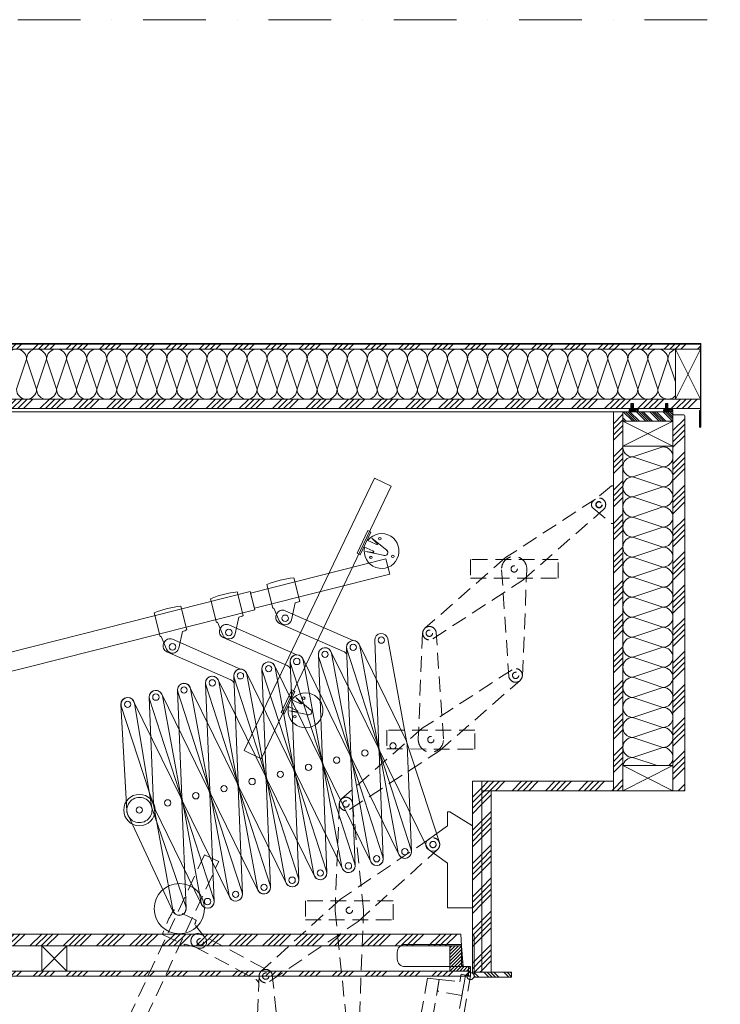
# Model space of a CAD drawing. Units: millimetres. Extents: x 0 to 3089, y 0 to 4428.
# Drawn here: x 790 to 1909, y 2855 to 4428 of the extents above; entities that cross this region are included whole.
import ezdxf

# ---------------------------------------------------------------- set-up
doc = ezdxf.new("R2010")
doc.units = ezdxf.units.MM
doc.header["$LTSCALE"] = 10
doc.header["$MEASUREMENT"] = 0
doc.linetypes.add('STRICHPUNKT', pattern=[1, 0.5, -0.25, 0, -0.25])
doc.linetypes.add('VERDECKT', pattern=[0.375, 0.25, -0.125])
doc.layers.add('Columbus', color=7, linetype='CONTINUOUS', lineweight=5)
pattern_1 = [(45, (-4950.672, 48.25), (-26.5165, 26.5165), []), (45, (-4941.833, 48.25), (-26.5165, 26.5165), []), (45, (-4932.994, 48.25), (-26.5165, 26.5165), []), (45, (-4924.156, 48.25), (-26.5165, 26.5165), [])]
pattern_2 = [(45, (-4950.672, 63.25), (-26.5165, 26.5165), []), (45, (-4941.833, 63.25), (-26.5165, 26.5165), []), (45, (-4932.994, 63.25), (-26.5165, 26.5165), []), (45, (-4924.156, 63.25), (-26.5165, 26.5165), [])]
pattern_3 = [(45, (2123.955, -3318.083), (-26.5165, 26.5165), []), (45, (2132.794, -3318.083), (-26.5165, 26.5165), []), (45, (2141.633, -3318.083), (-26.5165, 26.5165), []), (45, (2150.47, -3318.083), (-26.5165, 26.5165), [])]

# ---------------------------------------------------------------- blocks, each defined once
blk = doc.blocks.new('A$C5FA2AAD1')
at = {"layer": 'Columbus', "linetype": 'VERDECKT', "ltscale": 10}
for points in [[(288, 572.7), (285, 572.7), (255.5, 548.5, 0.433232), (255.5, 536.9), (285, 512.7), (288, 512.7)], [(-0.2, 328.5), (143.3, 422), (272.1, 534.8, 0.931462), (259.3, 551.6), (115.9, 458.2), (-12.9, 345.3, 0.931556)], [(109.5, 438.5), (121, 268.9, 0.906484), (142.9, 269.2), (149.7, 439.1, 1.052258)], [(16.6, 168.8), (5.1, 338.4, 0.906484), (-16.8, 338.1), (-23.6, 168.3, 1.052258)], [(-133.2, 55.9), (10.2, 149.4), (139, 262.2, 0.931462), (126.2, 279.1), (-17.2, 185.6), (-146, 72.8, 0.931556)], [(-149.6, 65.3), (-156.3, -105.7), (-138.7, -276.1, 0.931556), (-117.5, -275.4), (-110.9, -104.3), (-128.5, 66, 0.931462)], [(-261.3, -218.9), (-119.5, -122.9), (7.2, -7.8, 0.931462), (-5.9, 8.8), (-147.6, -87.2), (-274.3, -202.3, 0.931556)], [(-363.6, -149.1), (-380.4, -127.6, 0.011559), (-378.1, -120.5), (-413.4, -104, 0.068182), (-432, -143.9), (-396.7, -160.4, 0.002518), (-395.8, -159), (-374.6, -165.3, 0.730114)], [(-277.7, -209.6), (-284.4, -380.7), (-266.8, -551, 0.931556), (-245.7, -550.3), (-239, -379.2), (-256.6, -208.9, 0.931462)]]:
    blk.add_lwpolyline(points, format="xyb", close=True, dxfattribs=at)
for points in [[(59.6, 425.1), (199.6, 425.1), (199.6, 455.1), (59.6, 455.1)], [(-73.5, 152.6), (66.5, 152.5), (66.5, 182.5), (-73.5, 182.6)], [(-654.9, -638.6), (-632.2, -649.2), (-342.2, -26.9), (-364.8, -16.3)], [(-203.6, -120), (-63.6, -120), (-63.6, -90), (-203.6, -90)]]:
    blk.add_lwpolyline(points, close=True, dxfattribs=at)
blk.add_lwpolyline([(-269.3, -197.8), (-370.9, -143.4, 0.414214), (-384.4, -147.5), (-385.4, -149.2, 0.414214), (-381.3, -162.8), (-283, -215.4, -0.193457), (-278.2, -221.1, -0.193457)], format="xyb", dxfattribs=at)
for centre, radius in [((265, 542.7), 5.05), ((265, 542.7), 4.5), ((129.6, 440.1), 5.05), ((-5.9, 337.4), 5.05), ((131.9, 270.1), 5.05), ((-3.5, 167.5), 5.05), ((-139, 64.8), 5.05), ((0, 0), 5.05), ((-133.6, -105), 5.05), ((-133.6, -105), 5.05), ((-371.7, -155.4), 5.2), ((-267.1, -210.1), 5.05)]:
    blk.add_circle(centre, radius, dxfattribs=at)
blk = doc.blocks.new('A$C5FA2ABE5')
at = {"layer": 'Columbus'}
for points in [[(-291.4, 401.5), (-285.3, 377.3), (-69.2, 431.9), (-75.4, 456.1)], [(-1067.6, 207.9), (-1060.3, 178.8), (-284.7, 374.9), (-292, 403.9)]]:
    blk.add_lwpolyline(points, close=True, dxfattribs=at)
at = {"layer": 'Columbus', "color": 7}
for points in [[(-226, 359), (-220, 385.7, 0.011559), (-212.9, 388.3), (-222.5, 426.1, 0.068182), (-265.2, 415.4), (-255.6, 377.6, 0.002518), (-254, 377.7), (-245.5, 357.4, 0.730114)], [(-316, 336.3), (-310, 362.9, 0.011559), (-303, 365.6), (-312.5, 403.4, 0.068182), (-355.2, 392.6), (-345.6, 354.8, 0.002518), (-344, 355), (-335.5, 334.6, 0.730114)], [(-406, 313.5), (-400, 340.2, 0.011559), (-393, 342.8), (-402.5, 380.6, 0.068182), (-445.2, 369.9), (-435.6, 332.1, 0.002518), (-434, 332.2), (-425.5, 311.9, 0.730114)]]:
    blk.add_lwpolyline(points, format="xyb", close=True, dxfattribs=at)
at = {"layer": 'Columbus'}
for points in [[(-127.4, 325.7), (-236.2, 373.4, 0.414214), (-249.4, 368.2), (-250.2, 366.4, 0.414214), (-245, 353.2), (-142.9, 308.5, -0.193457), (-137.7, 303.1, -0.193457)], [(-217.4, 303), (-326.2, 350.6, 0.414214), (-339.4, 345.5), (-340.2, 343.7, 0.414214), (-335, 330.5), (-232.9, 285.7, -0.193457), (-227.7, 280.4, -0.193457)], [(-307.4, 280.2), (-416.2, 327.9, 0.414214), (-429.4, 322.7), (-430.2, 320.9, 0.414214), (-425, 307.7), (-322.9, 263, -0.193457), (-317.7, 257.6, -0.193457)]]:
    blk.add_lwpolyline(points, format="xyb", dxfattribs=at)
for points in [[(-41.2, 160), (-72.1, 328.4, 0.931462), (-93.1, 326.1), (-86.3, 155), (-55.4, -13.4, 0.931556), (-34.4, -11.1)], [(-42.7, 166), (-118, 319.8, 0.931368), (-137.6, 311.9), (-84.8, 149), (-9.5, -4.8, 0.931462), (10.1, 3.2)], [(-86.2, 148.6), (-117.1, 317, 0.931462), (-138.1, 314.7), (-131.3, 143.6), (-100.4, -24.8, 0.931556), (-79.4, -22.4)], [(-132.7, 143.3), (-208, 297, 0.931368), (-227.6, 289.1), (-174.8, 126.2), (-99.5, -27.5, 0.931462), (-79.9, -19.6)], [(-176.2, 125.9), (-207.1, 294.3, 0.931462), (-228.1, 292), (-221.3, 120.9), (-190.4, -47.5, 0.931556), (-169.4, -45.2)], [(-87.7, 154.7), (-163, 308.4, 0.931368), (-182.6, 300.5), (-129.8, 137.6), (-54.5, -16.1, 0.931462), (-34.9, -8.2)], [(-131.2, 137.3), (-162.1, 305.7, 0.931462), (-183.1, 303.3), (-176.3, 132.3), (-145.4, -36.1, 0.931556), (-124.4, -33.8)], [(-177.7, 131.9), (-253, 285.7, 0.931368), (-272.6, 277.7), (-219.8, 114.9), (-144.5, -38.9, 0.931462), (-124.9, -31)], [(-221.2, 114.5), (-252.1, 282.9, 0.931462), (-273.1, 280.6), (-266.3, 109.5), (-235.4, -58.9, 0.931556), (-214.4, -56.6)], [(-267.7, 109.2), (-343.1, 262.9, 0.931368), (-362.6, 255), (-309.8, 92.1), (-234.5, -61.6, 0.931462), (-214.9, -53.7)], [(-311.2, 91.8), (-342.1, 260.2, 0.931462), (-363.1, 257.8), (-356.3, 86.8), (-325.4, -81.6, 0.931556), (-304.4, -79.3)], [(-222.7, 120.5), (-298, 274.3, 0.931368), (-317.6, 266.4), (-264.8, 103.5), (-189.5, -50.3, 0.931462), (-169.9, -42.3)], [(-266.2, 103.1), (-297.1, 271.5, 0.931462), (-318.1, 269.2), (-311.3, 98.1), (-280.4, -70.3, 0.931556), (-259.4, -67.9)], [(-312.7, 97.8), (-388.1, 251.5, 0.931368), (-407.6, 243.6), (-354.8, 80.7), (-279.5, -73, 0.931462), (-259.9, -65.1)], [(-312.7, 97.8), (-388.1, 251.5, 0.931368), (-407.6, 243.6), (-354.8, 80.7), (-279.5, -73, 0.931462), (-259.9, -65.1)], [(-356.2, 80.4), (-387.1, 248.8, 0.931462), (-408.1, 246.5), (-401.3, 75.4), (-370.4, -93, 0.931556), (-349.4, -90.7)], [(-357.7, 86.4), (-433.1, 240.2, 0.931368), (-452.7, 232.2), (-399.8, 69.4), (-324.5, -84.4, 0.931462), (-304.9, -76.5)], [(-401.2, 69), (-432.1, 237.4, 0.931462), (-453.1, 235.1), (-446.3, 64), (-415.4, -104.4, 0.931556), (-394.4, -102.1)], [(-488.9, 53.9), (-498.5, 223.6, -0.906484), (-476.7, 226), (-448.9, 58.4, -1.052258)], [(-402.7, 75), (-478.1, 228.8, 0.931368), (-497.7, 220.9), (-444.8, 58), (-369.5, -95.8, 0.931462), (-349.9, -87.8)], [(-394.6, -99), (-449.8, 61.8, 1.052258), (-487, 46.7), (-414.9, -107.2, 0.906484)]]:
    blk.add_lwpolyline(points, format="xyb", close=True, dxfattribs=at)
for centre, radius in [((-236, 361.3), 5.2), ((-326, 338.6), 5.2), ((-82.5, 326.4), 5.05), ((-416, 315.8), 5.2), ((-127.5, 315), 5.05), ((-172.5, 303.7), 5.05), ((-262.5, 280.9), 5.05), ((-217.5, 292.3), 5.05), ((-307.5, 269.5), 5.05), ((-397.5, 246.8), 5.05), ((-397.5, 246.8), 5.05), ((-352.5, 258.2), 5.05), ((-442.5, 235.4), 5.05), ((-487.5, 224), 5.05), ((-63.8, 157.5), 5.05), ((-108.8, 146.1), 5.05), ((-198.8, 123.4), 5.05), ((-153.8, 134.8), 5.05), ((-243.8, 112), 5.05), ((-288.8, 100.6), 5.05), ((-468.8, 55.1), 25), ((-378.8, 77.9), 5.05), ((-333.8, 89.3), 5.05), ((-423.8, 66.5), 5.05), ((-468.8, 55.1), 5.05), ((0, 0), 5.05), ((-45, -11.4), 5.05), ((-135, -34.1), 5.05), ((-90, -22.7), 5.05), ((-180, -45.5), 5.05), ((-405, -102.4), 40), ((-225, -56.9), 5.05), ((-315, -79.6), 5.05), ((-270, -68.2), 5.05), ((-270, -68.2), 5.05), ((-360, -91), 5.05)]:
    blk.add_circle(centre, radius, dxfattribs=at)

msp = doc.modelspace()

# ---------------------------------------------------------------- hatches: boundary and pattern name
at = {"layer": 'Columbus'}
h = msp.add_hatch(dxfattribs=at)
h.set_pattern_fill('ANSI34', color=256, scale=50, style=0)
h.set_pattern_definition(pattern_1)
h.paths.add_polyline_path([(39.4, 3901.6), (1877.4, 3901.6), (1877.4, 3909.6), (39.4, 3909.6)])
h = msp.add_hatch(dxfattribs=at)
h.set_pattern_fill('ANSI34', color=256, scale=50, style=0)
h.set_pattern_definition(pattern_1)
h.paths.add_polyline_path([(39.4, 3806.5), (91.4, 3806.5), (91.4, 3814.5), (95.4, 3814.5), (95.4, 3806.5), (146.4, 3806.5), (146.4, 3814.5), (150.4, 3814.5), (150.4, 3806.5), (1766.4, 3806.5), (1766.4, 3814.5), (1770.4, 3814.5), (1770.4, 3806.5), (1821.4, 3806.5), (1821.4, 3814.5), (1825.4, 3814.5), (1825.4, 3806.5), (1877.4, 3806.5), (1877.4, 3821.6), (39.4, 3821.6)])
h = msp.add_hatch(color=256, dxfattribs=at)
h.dxf.hatch_style = 1
h.paths.add_polyline_path([(1766.4, 3808.3, 0.112388), (1767.1, 3808.4), (1767.3, 3808.4, -0.759855), (1767.4, 3808.2), (1767.4, 3808.2), (1767.4, 3807.2), (1767.4, 3807.2, -0.14212), (1767.5, 3806.6), (1767.5, 3806.6), (1767.3, 3806.5), (1767.3, 3806.5), (1766.2, 3806.3, 0.086015), (1765.8, 3806.2, -0.103765), (1764.4, 3804.9), (1764, 3804.7, 0.760009), (1765.1, 3801.7), (1766.8, 3801.6, 0.04213), (1767.7, 3801.5, 0.041761), (1768.5, 3801.6), (1769.7, 3801.5), (1773.1, 3801.5), (1776.9, 3801.8, 0.821846), (1776.3, 3806.4), (1773.8, 3806.4), (1773.7, 3806.4), (1773.6, 3806.4), (1773.6, 3806.4), (1769.9, 3806.2), (1769.9, 3806.2, -0.357599), (1769.2, 3807.1), (1769.2, 3807.2), (1769.2, 3808.3), (1769.3, 3808.4), (1769.9, 3808.2), (1770, 3808.2), (1770.4, 3808.2), (1770.4, 3808.8), (1769.7, 3809.3), (1769.7, 3809.3), (1769.5, 3809.5, -0.303313), (1769.3, 3810.1), (1769.3, 3810.2), (1769.2, 3811), (1769.2, 3811, -0.447258), (1769.4, 3811.1), (1769.5, 3811.1, 0.14483), (1770.4, 3810.9), (1770.4, 3811.6, -0.053453), (1769, 3812.8), (1768.9, 3812.9, 0.358377), (1767.7, 3812.7), (1767.6, 3812.6), (1767.3, 3812.2), (1767.2, 3812.2), (1766.4, 3811.6), (1766.4, 3810.8, 0.138127), (1767.2, 3811.1), (1767.2, 3811.1), (1767.4, 3811.1), (1767.5, 3811.1), (1767.4, 3809.8), (1767.4, 3809.7, -0.066466), (1766.4, 3808.9)])
h.paths.add_polyline_path([(1774.1, 3804.8), (1775.8, 3805), (1775.8, 3805), (1776.2, 3804.9, -0.753613), (1776.5, 3803.3), (1773, 3803), (1769.7, 3803), (1768.4, 3803.1, -0.102344), (1767, 3803.1), (1765, 3803.2, -0.891158), (1764.9, 3803.4), (1765.2, 3803.6), (1766.4, 3804.3), (1766.4, 3804.3), (1766.5, 3804.4), (1766.5, 3804.4, -0.246328), (1767.8, 3804.8), (1768, 3804.8, 0.057234), (1769.8, 3804.7), (1769.8, 3804.7), (1774.1, 3804.8)], flags=16)
h = msp.add_hatch(color=256, dxfattribs=at)
h.dxf.hatch_style = 1
h.paths.add_polyline_path([(1821.4, 3808.3, 0.112388), (1822.1, 3808.4), (1822.3, 3808.4, -0.759855), (1822.4, 3808.2), (1822.4, 3808.2), (1822.4, 3807.2), (1822.4, 3807.2, -0.14212), (1822.5, 3806.6), (1822.5, 3806.6), (1822.3, 3806.5), (1822.3, 3806.5), (1821.2, 3806.3, 0.086015), (1820.8, 3806.2, -0.103765), (1819.4, 3804.9), (1819, 3804.7, 0.760009), (1820.1, 3801.7), (1821.8, 3801.6, 0.04213), (1822.7, 3801.5, 0.041761), (1823.5, 3801.6), (1824.7, 3801.5), (1828.1, 3801.5), (1831.9, 3801.8, 0.821846), (1831.3, 3806.4), (1828.8, 3806.4), (1828.7, 3806.4), (1828.6, 3806.4), (1828.6, 3806.4), (1824.9, 3806.2), (1824.9, 3806.2, -0.357599), (1824.2, 3807.1), (1824.2, 3807.2), (1824.2, 3808.3), (1824.3, 3808.4), (1824.9, 3808.2), (1825, 3808.2), (1825.4, 3808.2), (1825.4, 3808.8), (1824.7, 3809.3), (1824.7, 3809.3), (1824.5, 3809.5, -0.303313), (1824.3, 3810.1), (1824.3, 3810.2), (1824.2, 3811), (1824.2, 3811, -0.447258), (1824.4, 3811.1), (1824.5, 3811.1, 0.14483), (1825.4, 3810.9), (1825.4, 3811.6, -0.053453), (1824, 3812.8), (1823.9, 3812.9, 0.358377), (1822.7, 3812.7), (1822.6, 3812.6), (1822.3, 3812.2), (1822.2, 3812.2), (1821.4, 3811.6), (1821.4, 3810.8, 0.138127), (1822.2, 3811.1), (1822.2, 3811.1), (1822.4, 3811.1), (1822.5, 3811.1), (1822.4, 3809.8), (1822.4, 3809.7, -0.066466), (1821.4, 3808.9)])
h.paths.add_polyline_path([(1829.1, 3804.8), (1830.8, 3805), (1830.8, 3805), (1831.2, 3804.9, -0.753613), (1831.5, 3803.3), (1828, 3803), (1824.7, 3803), (1823.4, 3803.1, -0.102344), (1822, 3803.1), (1820, 3803.2, -0.891158), (1819.9, 3803.4), (1820.2, 3803.6), (1821.4, 3804.3), (1821.4, 3804.3), (1821.5, 3804.4), (1821.5, 3804.4, -0.246328), (1822.8, 3804.8), (1823, 3804.8, 0.057234), (1824.8, 3804.7), (1824.8, 3804.7), (1829.1, 3804.8)], flags=16)
h = msp.add_hatch(dxfattribs=at)
h.set_pattern_fill('ANSI34', color=256, scale=50, style=0)
h.set_pattern_definition(pattern_2)
h.paths.add_polyline_path([(1753.4, 3196.5), (1753.4, 3801.5), (1738.4, 3801.5), (1738.4, 3196.5)])
h = msp.add_hatch(dxfattribs=at)
h.set_pattern_fill('ANSI34', color=256, scale=20, angle=90, style=0)
h.set_pattern_definition([(135, (-4950.672, 48.251), (-10.606602, -10.606602), []), (135, (-4950.672, 51.787), (-10.606602, -10.606602), []), (135, (-4950.672, 55.322), (-10.606602, -10.606602), []), (135, (-4950.672, 58.858), (-10.606602, -10.606602), [])])
h.paths.add_polyline_path([(1753.4, 3786.5), (1833.4, 3786.5), (1833.4, 3801.5), (1753.4, 3801.5)])
at = {"layer": 'Columbus', "ltscale": 20}
h = msp.add_hatch(dxfattribs=at)
h.set_pattern_fill('ANSI34', color=256, scale=50, style=0)
h.set_pattern_definition(pattern_2)
h.paths.add_polyline_path([(1833.4, 3196.5), (1852.4, 3196.5), (1852.4, 3795), (1851.9, 3796.1), (1850.8, 3796.6), (1833.4, 3796.6)])
at = {"layer": 'Columbus'}
h = msp.add_hatch(dxfattribs=at)
h.set_pattern_fill('ANSI34', color=256, scale=50, style=0)
h.set_pattern_definition(pattern_2)
h.paths.add_polyline_path([(1513.4, 2906.5), (1528.4, 2906.5), (1528.4, 3211.5), (1513.4, 3211.5)])
h = msp.add_hatch(dxfattribs=at)
h.set_pattern_fill('ANSI34', color=256, scale=50, style=0)
h.set_pattern_definition(pattern_2)
h.paths.add_polyline_path([(1528.4, 3196.5), (1528.4, 3211.5), (1738.4, 3211.5), (1738.4, 3196.5)])
h = msp.add_hatch(dxfattribs=at)
h.set_pattern_fill('ANSI34', color=256, scale=50, style=0)
h.set_pattern_definition(pattern_2)
h.paths.add_polyline_path([(1528.4, 2906.5), (1543.4, 2906.5), (1543.4, 3196.5), (1528.4, 3196.5)])
h = msp.add_hatch(dxfattribs=at)
h.set_pattern_fill('ANSI34', color=256, scale=50, style=0)
h.set_pattern_definition(pattern_3)
h.paths.add_polyline_path([(195.3, 2948.5), (1496.1, 2948.5), (1495, 2967.5), (196.4, 2967.5)])
h = msp.add_hatch(dxfattribs=at)
h.set_pattern_fill('ANSI31', color=256, scale=30, style=0)
h.set_pattern_definition([(45, (2123.9552, -3318.0834), (-2.6516504, 2.6516504), [])])
h.paths.add_polyline_path([(1477.4, 2908.5), (1497.4, 2908.5), (1510.4, 2908.5), (1510.4, 2915.5), (1498.4, 2915.5), (1496.1, 2948.5), (1477.4, 2948.5)])
h = msp.add_hatch(dxfattribs=at)
h.set_pattern_fill('ANSI34', color=256, scale=50, style=0)
h.set_pattern_definition(pattern_3)
h.paths.add_polyline_path([(1510.4, 2908.5), (181.4, 2908.5), (181.4, 2900.5), (1510.4, 2900.5)])
h = msp.add_hatch(dxfattribs=at)
h.set_pattern_fill('ANSI34', color=256, scale=30, angle=90, style=0)
h.set_pattern_definition([(135, (2123.955, -3318.083), (-15.9099, -15.9099), []), (135, (2123.955, -3312.78), (-15.9099, -15.9099), []), (135, (2123.955, -3307.477), (-15.9099, -15.9099), []), (135, (2123.955, -3302.174), (-15.9099, -15.9099), [])])
h.paths.add_polyline_path([(1515.9, 2898.5), (1575.9, 2898.5), (1575.9, 2906.5), (1515.9, 2906.5)])

# ---------------------------------------------------------------- linework, layer by layer
at = {"layer": 'Columbus', "ltscale": 20}
for p, q in [((39.4, 3909.6), (1877.4, 3909.6)), ((39.6, 3910.4), (1877.2, 3910.4)), ((1837.4, 3821.6), (1877.4, 3901.6)), ((1837.4, 3901.6), (1877.4, 3821.6)), ((1877.4, 3777.9), (1877.4, 3909.6)), ((1878.2, 3909.4), (1878.2, 3777.9)), ((1875.6, 3777.9), (1875.6, 3803.8)), ((1875.6, 3803.8), (1876.4, 3803.8)), ((1876.4, 3803.8), (1876.4, 3777.9)), ((1753.4, 3746.5), (1833.4, 3786.5)), ((1753.4, 3786.5), (1833.4, 3746.5)), ((1753.4, 3196.5), (1833.4, 3236.5)), ((1753.4, 3236.5), (1833.4, 3196.5)), ((825.7, 2948.5), (865.7, 2908.5)), ((825.7, 2908.5), (865.7, 2948.5))]:
    msp.add_line(p, q, dxfattribs=at)
at = {"layer": 'Columbus', "color": 8}
for p, q in [((785.4, 3837.6), (801.4, 3885.6)), ((801.4, 3885.6), (817.4, 3837.6)), ((817.4, 3837.6), (833.4, 3885.6)), ((833.4, 3885.6), (849.4, 3837.6)), ((849.4, 3837.6), (865.4, 3885.6)), ((865.4, 3885.6), (881.4, 3837.6)), ((881.4, 3837.6), (897.4, 3885.6)), ((897.4, 3885.6), (913.4, 3837.6)), ((913.4, 3837.6), (929.4, 3885.6)), ((929.4, 3885.6), (945.4, 3837.6)), ((945.4, 3837.6), (961.4, 3885.6)), ((961.4, 3885.6), (977.4, 3837.6)), ((977.4, 3837.6), (993.4, 3885.6)), ((993.4, 3885.6), (1009.4, 3837.6)), ((1009.4, 3837.6), (1025.4, 3885.6)), ((1025.4, 3885.6), (1041.4, 3837.6)), ((1041.4, 3837.6), (1057.4, 3885.6)), ((1057.4, 3885.6), (1073.4, 3837.6)), ((1073.4, 3837.6), (1089.4, 3885.6)), ((1089.4, 3885.6), (1105.4, 3837.6)), ((1105.4, 3837.6), (1121.4, 3885.6)), ((1121.4, 3885.6), (1137.4, 3837.6)), ((1137.4, 3837.6), (1153.4, 3885.6)), ((1153.4, 3885.6), (1169.4, 3837.6)), ((1169.4, 3837.6), (1185.4, 3885.6)), ((1185.4, 3885.6), (1201.4, 3837.6)), ((1201.4, 3837.6), (1217.4, 3885.6)), ((1217.4, 3885.6), (1233.4, 3837.6)), ((1233.4, 3837.6), (1249.4, 3885.6)), ((1249.4, 3885.6), (1265.4, 3837.6)), ((1265.4, 3837.6), (1281.4, 3885.6)), ((1281.4, 3885.6), (1297.4, 3837.6)), ((1297.4, 3837.6), (1313.4, 3885.6)), ((1313.4, 3885.6), (1329.4, 3837.6)), ((1329.4, 3837.6), (1345.4, 3885.6)), ((1345.4, 3885.6), (1361.4, 3837.6)), ((1361.4, 3837.6), (1377.4, 3885.6)), ((1377.4, 3885.6), (1393.4, 3837.6)), ((1393.4, 3837.6), (1409.4, 3885.6)), ((1409.4, 3885.6), (1425.4, 3837.6)), ((1425.4, 3837.6), (1441.4, 3885.6)), ((1441.4, 3885.6), (1457.4, 3837.6)), ((1457.4, 3837.6), (1473.4, 3885.6)), ((1473.4, 3885.6), (1489.4, 3837.6)), ((1489.4, 3837.6), (1505.4, 3885.6)), ((1505.4, 3885.6), (1521.4, 3837.6)), ((1521.4, 3837.6), (1537.4, 3885.6)), ((1537.4, 3885.6), (1553.4, 3837.6)), ((1553.4, 3837.6), (1569.4, 3885.6)), ((1569.4, 3885.6), (1585.4, 3837.6)), ((1585.4, 3837.6), (1601.4, 3885.6)), ((1601.4, 3885.6), (1617.4, 3837.6)), ((1617.4, 3837.6), (1633.4, 3885.6)), ((1633.4, 3885.6), (1649.4, 3837.6)), ((1649.4, 3837.6), (1665.4, 3885.6)), ((1665.4, 3885.6), (1681.4, 3837.6)), ((1681.4, 3837.6), (1697.4, 3885.6)), ((1697.4, 3885.6), (1713.4, 3837.6)), ((1713.4, 3837.6), (1729.4, 3885.6)), ((1729.4, 3885.6), (1745.4, 3837.6)), ((1745.4, 3837.6), (1761.4, 3885.6)), ((1761.4, 3885.6), (1777.4, 3837.6)), ((1777.4, 3837.6), (1793.4, 3885.6)), ((1793.4, 3885.6), (1809.4, 3837.6)), ((1809.4, 3837.6), (1825.4, 3885.6)), ((1825.4, 3885.6), (1837.4, 3849.6)), ((1817.4, 3745.5), (1769.4, 3729.5)), ((1814.4, 3746.5), (1817.4, 3745.5)), ((1769.4, 3729.5), (1817.4, 3713.5)), ((1817.4, 3713.5), (1769.4, 3697.5)), ((1769.4, 3697.5), (1817.4, 3681.5)), ((1817.4, 3681.5), (1769.4, 3665.5)), ((1769.4, 3665.5), (1817.4, 3649.5)), ((1817.4, 3649.5), (1769.4, 3633.5)), ((1769.4, 3633.5), (1817.4, 3617.5)), ((1817.4, 3617.5), (1769.4, 3601.5)), ((1769.4, 3601.5), (1817.4, 3585.5)), ((1817.4, 3585.5), (1769.4, 3569.5)), ((1769.4, 3569.5), (1817.4, 3553.5)), ((1817.4, 3553.5), (1769.4, 3537.5)), ((1769.4, 3537.5), (1817.4, 3521.5)), ((1817.4, 3521.5), (1769.4, 3505.5)), ((1769.4, 3505.5), (1817.4, 3489.5)), ((1817.4, 3489.5), (1769.4, 3473.5)), ((1769.4, 3473.5), (1817.4, 3457.5)), ((1817.4, 3457.5), (1769.4, 3441.5)), ((1769.4, 3441.5), (1817.4, 3425.5)), ((1817.4, 3425.5), (1769.4, 3409.5)), ((1769.4, 3409.5), (1817.4, 3393.5)), ((1817.4, 3393.5), (1769.4, 3377.5)), ((1769.4, 3377.5), (1817.4, 3361.5)), ((1817.4, 3361.5), (1769.4, 3345.5)), ((1769.4, 3345.5), (1817.4, 3329.5)), ((1817.4, 3329.5), (1769.4, 3313.5)), ((1769.4, 3313.5), (1817.4, 3297.5)), ((1817.4, 3297.5), (1769.4, 3281.5)), ((1769.4, 3281.5), (1817.4, 3265.5)), ((1817.4, 3265.5), (1769.4, 3249.5)), ((1769.4, 3249.5), (1808.4, 3236.5))]:
    msp.add_line(p, q, dxfattribs=at)
at = {"layer": 'Columbus'}
for p, q in [((1329.2, 3575.7), (1346.4, 3611.7)), ((1334.1, 3573.3), (1351.3, 3609.4)), ((1351.3, 3609.4), (1346.4, 3611.7)), ((1354.1, 3579.3), (1340.1, 3585.9)), ((1359.2, 3590.1), (1345.3, 3596.7)), ((1377, 3579.8), (1352.7, 3599.7)), ((1352.7, 3599.7), (1361.6, 3590.7)), ((1334.1, 3573.3), (1329.2, 3575.7)), ((1373.3, 3572), (1342.5, 3578.3)), ((1342.5, 3578.3), (1355.1, 3577)), ((1207.7, 3321.2), (1224.9, 3357.3)), ((1212.6, 3318.9), (1229.9, 3355)), ((1229.9, 3355), (1224.9, 3357.3)), ((1237.8, 3335.7), (1223.8, 3342.3)), ((1255.5, 3325.3), (1231.2, 3345.3)), ((1231.2, 3345.3), (1240.1, 3336.3)), ((1212.6, 3318.9), (1207.7, 3321.2)), ((1232.6, 3324.8), (1218.7, 3331.5)), ((1251.8, 3317.5), (1221, 3323.9)), ((1221, 3323.9), (1233.6, 3322.6))]:
    msp.add_line(p, q, dxfattribs=at)
at = {"layer": 'Columbus', "linetype": 'STRICHPUNKT', "ltscale": 20}
msp.add_lwpolyline([(0, 4427.6), (0, 0), (3088.8, 0), (3088.8, 4427.6)], close=True, dxfattribs=at)
at = {"layer": 'Columbus', "ltscale": 20}
for points in [[(39.4, 3901.6), (1877.4, 3901.6), (1877.4, 3909.6), (39.4, 3909.6)], [(1877.4, 3821.6), (1837.4, 3821.6), (1837.4, 3901.6), (1877.4, 3901.6)], [(1852.4, 3196.5), (1833.4, 3196.5), (1833.4, 3796.6), (1850.8, 3796.6), (1851.9, 3796.1), (1852.4, 3795)], [(1833.4, 3786.5), (1753.4, 3786.5), (1753.4, 3746.5), (1833.4, 3746.5)], [(1833.4, 3236.5), (1753.4, 3236.5), (1753.4, 3196.5), (1833.4, 3196.5)], [(825.7, 2908.5), (865.7, 2908.5), (865.7, 2948.5), (825.7, 2948.5)]]:
    msp.add_lwpolyline(points, close=True, dxfattribs=at)
at = {"layer": 'Columbus'}
for points in [[(39.4, 3806.5), (91.4, 3806.5), (91.4, 3814.5), (95.4, 3814.5), (95.4, 3806.5), (146.4, 3806.5), (146.4, 3814.5), (150.4, 3814.5), (150.4, 3806.5), (1766.4, 3806.5), (1766.4, 3814.5), (1770.4, 3814.5), (1770.4, 3806.5), (1821.4, 3806.5), (1821.4, 3814.5), (1825.4, 3814.5), (1825.4, 3806.5), (1877.4, 3806.5), (1877.4, 3821.6), (39.4, 3821.6)], [(1753.4, 3196.5), (1753.4, 3801.5), (1738.4, 3801.5), (1738.4, 3196.5)], [(1833.4, 3786.5), (1753.4, 3786.5), (1753.4, 3801.5), (1833.4, 3801.5)], [(1149.1, 3260.5), (1176.2, 3247.6), (1383.8, 3682.5), (1356.8, 3695.4)], [(1528.4, 2906.5), (1513.4, 2906.5), (1513.4, 3211.5), (1528.4, 3211.5)], [(1528.4, 3196.5), (1528.4, 3211.5), (1738.4, 3211.5), (1738.4, 3196.5)], [(1543.4, 2906.5), (1528.4, 2906.5), (1528.4, 3196.5), (1543.4, 3196.5)], [(195.3, 2948.5), (1496.1, 2948.5), (1495, 2967.5), (196.4, 2967.5)], [(1497.4, 2908.5), (1477.4, 2908.5), (1477.4, 2948.5), (1496.1, 2948.5), (1498.4, 2915.5), (1510.4, 2915.5), (1510.4, 2908.5)], [(181.4, 2908.5), (1510.4, 2908.5), (1510.4, 2900.5), (181.4, 2900.5)], [(1515.9, 2898.5), (1575.9, 2898.5), (1575.9, 2906.5), (1515.9, 2906.5)]]:
    msp.add_lwpolyline(points, close=True, dxfattribs=at)
for points in [[(1766.4, 3808.3, 0.112388), (1767.1, 3808.4, 0.010327), (1767.1, 3808.4), (1767.3, 3808.4, -0.759855), (1767.4, 3808.2, 0.163915), (1767.4, 3808.2), (1767.4, 3807.2, 0.088205), (1767.4, 3807.2, -0.14212), (1767.5, 3806.6, -0.194231), (1767.5, 3806.6), (1767.3, 3806.5, -0.153768), (1767.3, 3806.5), (1766.2, 3806.3, 0.086015), (1765.8, 3806.2, -0.103765), (1764.4, 3804.9), (1764, 3804.7, 0.760009), (1765.1, 3801.7), (1766.8, 3801.6, 0.084039), (1768.5, 3801.6), (1769.7, 3801.5), (1773.1, 3801.5), (1776.9, 3801.8, 0.821846), (1776.3, 3806.4), (1773.8, 3806.4, 0.030802), (1773.8, 3806.4), (1773.6, 3806.4, -0.0314), (1773.6, 3806.4), (1769.9, 3806.2, -0.067942), (1769.9, 3806.2, -0.357599), (1769.2, 3807.1, 0.035208), (1769.2, 3807.1), (1769.2, 3807.2, -0.020901), (1769.2, 3807.2), (1769.2, 3808.3, -0.499352), (1769.3, 3808.4), (1769.9, 3808.2, 0.078382), (1770, 3808.2), (1770.4, 3808.2)], [(1770.4, 3811.6, -0.053453), (1769, 3812.8, 0.058271), (1769, 3812.8), (1768.9, 3812.9, 0.358377), (1767.7, 3812.7, -0.022918), (1767.7, 3812.7), (1767.6, 3812.6, 0.030244), (1767.6, 3812.6), (1767.3, 3812.2, -0.050377), (1767.2, 3812.2), (1766.4, 3811.6)], [(1766.4, 3808.9, 0.066466), (1767.4, 3809.7, 0.189897), (1767.4, 3809.8), (1767.5, 3811.1, 0.416803), (1767.4, 3811.1), (1767.2, 3811.1, 0.153873), (1767.2, 3811.1, -0.138127), (1766.4, 3810.8)], [(1770.4, 3808.8), (1769.7, 3809.3, -0.025964), (1769.7, 3809.3), (1769.5, 3809.5, -0.303313), (1769.3, 3810.1, 0.077839), (1769.3, 3810.2), (1769.2, 3811, -0.049181), (1769.2, 3811), (1769.2, 3811, -0.447258), (1769.4, 3811.1, -0.04462), (1769.4, 3811.1), (1769.5, 3811.1, -0.023), (1769.5, 3811.1, 0.14483), (1770.4, 3810.9)], [(1821.4, 3808.3, 0.112388), (1822.1, 3808.4, 0.010327), (1822.1, 3808.4), (1822.3, 3808.4, -0.759855), (1822.4, 3808.2, 0.163915), (1822.4, 3808.2), (1822.4, 3807.2, 0.088205), (1822.4, 3807.2, -0.14212), (1822.5, 3806.6, -0.194231), (1822.5, 3806.6), (1822.3, 3806.5, -0.153768), (1822.3, 3806.5), (1821.2, 3806.3, 0.086015), (1820.8, 3806.2, -0.103765), (1819.4, 3804.9), (1819, 3804.7, 0.760009), (1820.1, 3801.7), (1821.8, 3801.6, 0.084039), (1823.5, 3801.6), (1824.7, 3801.5), (1828.1, 3801.5), (1831.9, 3801.8, 0.821846), (1831.3, 3806.4), (1828.8, 3806.4, 0.030802), (1828.8, 3806.4), (1828.6, 3806.4, -0.0314), (1828.6, 3806.4), (1824.9, 3806.2, -0.067942), (1824.9, 3806.2, -0.357599), (1824.2, 3807.1, 0.035208), (1824.2, 3807.1), (1824.2, 3807.2, -0.020901), (1824.2, 3807.2), (1824.2, 3808.3, -0.499352), (1824.3, 3808.4), (1824.9, 3808.2, 0.078382), (1825, 3808.2), (1825.4, 3808.2)], [(1825.4, 3811.6, -0.053453), (1824, 3812.8, 0.058271), (1824, 3812.8), (1823.9, 3812.9, 0.358377), (1822.7, 3812.7, -0.022918), (1822.7, 3812.7), (1822.6, 3812.6, 0.030244), (1822.6, 3812.6), (1822.3, 3812.2, -0.050377), (1822.2, 3812.2), (1821.4, 3811.6)], [(1821.4, 3808.9, 0.066466), (1822.4, 3809.7, 0.189897), (1822.4, 3809.8), (1822.5, 3811.1, 0.416803), (1822.4, 3811.1), (1822.2, 3811.1, 0.153873), (1822.2, 3811.1, -0.138127), (1821.4, 3810.8)], [(1825.4, 3808.8), (1824.7, 3809.3, -0.025964), (1824.7, 3809.3), (1824.5, 3809.5, -0.303313), (1824.3, 3810.1, 0.077839), (1824.3, 3810.2), (1824.2, 3811, -0.049181), (1824.2, 3811), (1824.2, 3811, -0.447258), (1824.4, 3811.1, -0.04462), (1824.4, 3811.1), (1824.5, 3811.1, -0.023), (1824.5, 3811.1, 0.14483), (1825.4, 3810.9)], [(1506.9, 2900.5), (1506.9, 2915.5), (1495.9, 2915.5), (1495.9, 2951), (1405.9, 2951, 0.414214), (1393.4, 2938.5), (1393.4, 2928, 0.414214), (1405.9, 2915.5), (1495.9, 2915.5)]]:
    msp.add_lwpolyline(points, format="xyb", dxfattribs=at)
for points in [[(1775.8, 3805, 0.0383), (1775.8, 3805), (1774.1, 3804.8, -0.016727), (1774.1, 3804.8), (1769.8, 3804.7, 0.010532), (1769.8, 3804.7, -0.057234), (1768, 3804.8, 0.020654), (1768, 3804.8), (1767.8, 3804.8, -0.032351), (1767.8, 3804.8, 0.246328), (1766.5, 3804.4, -0.035022), (1766.5, 3804.4), (1766.5, 3804.4, 0.02249), (1766.5, 3804.4), (1766.4, 3804.3, 0.109678), (1766.4, 3804.3), (1765.2, 3803.6), (1764.9, 3803.4, 0.891158), (1765, 3803.2), (1767, 3803.1, 0.102344), (1768.4, 3803.1), (1769.7, 3803), (1773, 3803), (1776.5, 3803.3, 0.753613), (1776.2, 3804.9)], [(1830.8, 3805, 0.0383), (1830.8, 3805), (1829.1, 3804.8, -0.016727), (1829.1, 3804.8), (1824.8, 3804.7, 0.010532), (1824.8, 3804.7, -0.057234), (1823, 3804.8, 0.020654), (1823, 3804.8), (1822.8, 3804.8, -0.032351), (1822.8, 3804.8, 0.246328), (1821.5, 3804.4, -0.035022), (1821.5, 3804.4), (1821.5, 3804.4, 0.02249), (1821.5, 3804.4), (1821.4, 3804.3, 0.109678), (1821.4, 3804.3), (1820.2, 3803.6), (1819.9, 3803.4, 0.891158), (1820, 3803.2), (1822, 3803.1, 0.102344), (1823.4, 3803.1), (1824.7, 3803), (1828, 3803), (1831.5, 3803.3, 0.753613), (1831.2, 3804.9)], [(1513.4, 3009.5), (1473.4, 3009.5), (1473.4, 3080.5), (1443, 3102.4, -0.512359), (1443, 3118.6), (1473.4, 3140.5), (1473.4, 3162.5), (1477.4, 3162.5), (1513.4, 3140.5)]]:
    msp.add_lwpolyline(points, format="xyb", close=True, dxfattribs=at)
for points in [[(178.4, 3801.5), (1738.4, 3801.5)], [(1513.4, 2905.3), (1513.4, 2964.5), (1515.9, 2964.5), (1515.9, 2900.5)]]:
    msp.add_lwpolyline(points, dxfattribs=at)
at = {"layer": 'Columbus', "linetype": 'VERDECKT', "ltscale": 10}
for points in [[(1234.5, 1614), (1460.4, 2895), (1441.5, 2897.2), (1216, 1618.4)], [(1271.5, 1593.3), (1502.3, 2902.1), (1510.2, 2900.8), (1279.4, 1591.9)], [(1500, 2889.3), (1496.6, 2869.6), (1457.2, 2876.6), (1460.4, 2895), (1493.3, 2891.5), (1495.4, 2903.4), (1502.3, 2902.1)]]:
    msp.add_lwpolyline(points, close=True, dxfattribs=at)
at = {"layer": 'Columbus'}
for centre, radius in [((1365.4, 3598.8), 2), ((1351.2, 3569), 2), ((1386.2, 3570.6), 2), ((1244, 3344.3), 2), ((1229.8, 3314.6), 2), ((1510.1, 2900.5), 5.75)]:
    msp.add_circle(centre, radius, dxfattribs=at)
at = {"layer": 'Columbus', "color": 8}
for centre, start, end in [((785.4, 3885.6), 0, 180), ((817.4, 3885.6), 0, 180), ((849.4, 3885.6), 0, 180), ((881.4, 3885.6), 0, 180), ((913.4, 3885.6), 0, 180), ((945.4, 3885.6), 0, 180), ((977.4, 3885.6), 0, 180), ((1009.4, 3885.6), 0, 180), ((1041.4, 3885.6), 0, 180), ((1073.4, 3885.6), 0, 180), ((1105.4, 3885.6), 0, 180), ((1137.4, 3885.6), 0, 180), ((1169.4, 3885.6), 0, 180), ((1201.4, 3885.6), 0, 180), ((1233.4, 3885.6), 0, 180), ((1265.4, 3885.6), 0, 180), ((1297.4, 3885.6), 0, 180), ((1329.4, 3885.6), 0, 180), ((1361.4, 3885.6), 0, 180), ((1393.4, 3885.6), 0, 180), ((1425.4, 3885.6), 0, 180), ((1457.4, 3885.6), 0, 180), ((1489.4, 3885.6), 0, 180), ((1521.4, 3885.6), 0, 180), ((1553.4, 3885.6), 0, 180), ((1585.4, 3885.6), 0, 180), ((1617.4, 3885.6), 0, 180), ((1649.4, 3885.6), 0, 180), ((1681.4, 3885.6), 0, 180), ((1713.4, 3885.6), 0, 180), ((1745.4, 3885.6), 0, 180), ((1777.4, 3885.6), 0, 180), ((1809.4, 3885.6), 0, 180), ((1841.4, 3885.6), 104.4775, 180), ((801.4, 3837.6), 180, 0), ((833.4, 3837.6), 180, 0), ((865.4, 3837.6), 180, 0), ((897.4, 3837.6), 180, 0), ((929.4, 3837.6), 180, 0), ((961.4, 3837.6), 180, 0), ((993.4, 3837.6), 180, 0), ((1025.4, 3837.6), 180, 0), ((1057.4, 3837.6), 180, 0), ((1089.4, 3837.6), 180, 0), ((1121.4, 3837.6), 180, 0), ((1153.4, 3837.6), 180, 0), ((1185.4, 3837.6), 180, 0), ((1217.4, 3837.6), 180, 0), ((1249.4, 3837.6), 180, 0), ((1281.4, 3837.6), 180, 0), ((1313.4, 3837.6), 180, 0), ((1345.4, 3837.6), 180, 0), ((1377.4, 3837.6), 180, 0), ((1409.4, 3837.6), 180, 0), ((1441.4, 3837.6), 180, 0), ((1473.4, 3837.6), 180, 0), ((1505.4, 3837.6), 180, 0), ((1537.4, 3837.6), 180, 0), ((1569.4, 3837.6), 180, 0), ((1601.4, 3837.6), 180, 0), ((1633.4, 3837.6), 180, 0), ((1665.4, 3837.6), 180, 0), ((1697.4, 3837.6), 180, 0), ((1729.4, 3837.6), 180, 0), ((1761.4, 3837.6), 180, 0), ((1793.4, 3837.6), 180, 0), ((1825.4, 3837.6), 180, 318.5904), ((1844.7, 3837.5), 268.4477, 271.5523), ((1769.4, 3745.5), 176.4167, 270), ((1817.4, 3761.5), 270, 290.3641), ((1817.4, 3729.5), 270, 90), ((1769.4, 3713.5), 90, 270), ((1817.4, 3697.5), 270, 90), ((1769.4, 3681.5), 90, 270), ((1817.4, 3665.5), 270, 90), ((1769.4, 3649.5), 90, 270), ((1817.4, 3633.5), 270, 90), ((1769.4, 3617.5), 90, 270), ((1817.4, 3601.5), 270, 90), ((1769.4, 3585.5), 90, 270), ((1817.4, 3569.5), 270, 90), ((1769.4, 3553.5), 90, 270), ((1817.4, 3537.5), 270, 90), ((1769.4, 3521.5), 90, 270), ((1817.4, 3505.5), 270, 90), ((1769.4, 3489.5), 90, 270), ((1817.4, 3473.5), 270, 90), ((1769.4, 3457.5), 90, 270), ((1817.4, 3441.5), 270, 90), ((1769.4, 3425.5), 90, 270), ((1817.4, 3409.5), 270, 90), ((1769.4, 3393.5), 90, 270), ((1817.4, 3377.5), 270, 90), ((1769.4, 3361.5), 90, 270), ((1817.4, 3345.5), 270, 90), ((1769.4, 3329.5), 90, 270), ((1817.4, 3313.5), 270, 90), ((1769.4, 3297.5), 90, 270), ((1817.4, 3281.5), 270, 90), ((1769.4, 3265.5), 90, 270), ((1817.4, 3249.5), 305.608, 90), ((1769.4, 3233.5), 90, 169.2234)]:
    msp.add_arc(centre, 16, start, end, dxfattribs=at)
at = {"layer": 'Columbus', "ltscale": 20}
for centre, radius, start, end in [((1877.2, 3909.4), 1, 0, 90), ((1876.9, 3777.9), 1.3, 180, 0), ((1876.9, 3777.9), 0.5, 180, 0)]:
    msp.add_arc(centre, radius, start, end, dxfattribs=at)
at = {"layer": 'Columbus'}
for centre, radius, start, end in [((1368.3, 3579.1), 27.8, 166.9196, 142.037), ((1373.6, 3576.6), 4.63, 251.0243, 57.9323), ((1246.8, 3324.7), 27.8, 166.9196, 142.037), ((1252.1, 3322.2), 4.63, 251.0243, 57.9323)]:
    msp.add_arc(centre, radius, start, end, dxfattribs=at)
for centre in [(1359.6, 3590.9), (1238.2, 3336.5)]:
    msp.add_ellipse(centre, major_axis=(2.36, -1.12), ratio=0.353583, start_param=4.712389, end_param=7.062032, dxfattribs=at)
at = {"layer": 'Columbus', "extrusion": (0, 0, -1)}
for centre in [(1353.7, 3578.4), (1232.2, 3324)]:
    msp.add_ellipse(centre, major_axis=(2.36, -1.12), ratio=0.353583, start_param=4.712389, end_param=7.062032, dxfattribs=at)

# ---------------------------------------------------------------- block references
at = {"layer": 'Columbus'}
for name in ['A$C5FA2AAD1', 'A$C5FA2ABE5']:
    msp.add_blockref(name, (1450.4, 3110.5), dxfattribs=at)

doc.saveas('drawing.dxf')
